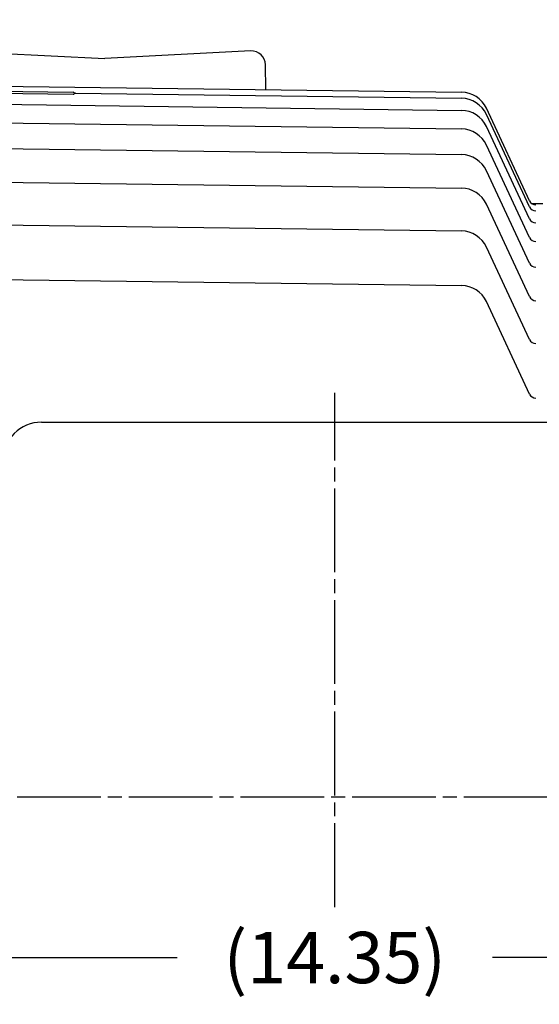
# Model space of a CAD drawing. Extents: x 0 to 132, y 0 to 84.
# Drawn here: x 40 to 49, y 46 to 63 of the extents above; entities that cross this region are included whole.
import ezdxf

# ---------------------------------------------------------------- set-up
doc = ezdxf.new("R2010")
doc.units = 0
doc.header["$LTSCALE"] = 2
doc.header["$MEASUREMENT"] = 0
doc.linetypes.add('CENTER', pattern=[2, 1.25, -0.25, 0.25, -0.25])
doc.linetypes.add('CENTERLINE', pattern=[1, 0.75, -0.0625, 0.125, -0.0625])
doc.layers.get('Defpoints').update_dxf_attribs({"linetype": 'CONTINUOUS'})
for name, color, linetype in [('BOX', 3, 'CONTINUOUS'), ('CENTER', 2, 'CENTER'), ('DIM', 140, 'CONTINUOUS'), ('FRAME', 3, 'CONTINUOUS')]:
    doc.layers.add(name, color=color, linetype=linetype)
doc.styles.get("Standard").update_dxf_attribs({"font": 'SIMPLEX.shx'})
doc.dimstyles.new('ADIM1', dxfattribs={"dimscale": 8, "dimtxt": 0.11, "dimasz": 0.125, "dimexe": 0.0625, "dimexo": 0.0625, "dimgap": 0.06, "dimtad": 0, "dimtih": 1, "dimtoh": 1, "dimzin": 0, "dimdsep": 46, "dimtxsty": 'STANDARD', "dimsah": 1, "dimcen": 0.09, "dimadec": 0, "dimazin": 0, "dimtfac": 0.75, "dimtdec": 0, "dimtofl": 0, "dimtmove": 0, "dimatfit": 0, "dimfxl": 1, "dimtolj": 1, "dimtzin": 0, "dimarcsym": 0})

# ---------------------------------------------------------------- blocks, each defined once
blk = doc.blocks.new('*D3')
at = {"layer": 'Defpoints', "color": 0, "linetype": 'Continuous'}
for p in [(54.638, 47.818), (47.073, 37.975), (54.638, 35.99)]:
    blk.add_point(p, dxfattribs=at)
at = {"layer": 'DIM', "color": 0, "linetype": 'Continuous', "lineweight": -2}
for p, q in [((54.638, 47.318), (54.638, 35.49)), ((47.073, 37.475), (47.073, 35.49)), ((48.073, 35.99), (48.973, 35.99)), ((53.638, 35.99), (52.737, 35.99))]:
    blk.add_line(p, q, dxfattribs=at)
at = {"layer": 'DIM', "color": 0, "linetype": 'Continuous'}
for points in [[(48.073, 36.156), (48.073, 35.823), (47.073, 35.99)], [(53.638, 36.156), (53.638, 35.823), (54.638, 35.99)]]:
    blk.add_solid(points, dxfattribs=at)
at = {"layer": 'DIM', "color": 0, "linetype": 'Continuous', "insert": (50.855, 35.99), "char_height": 0.92, "attachment_point": 5}
blk.add_mtext('\\A1;7.50', dxfattribs=at)
blk = doc.blocks.new('*D8')
at = {"layer": 'Defpoints', "color": 0, "linetype": 'Continuous'}
for p in [(6.428, 73.766), (6.428, 58.505), (59.388, 50.951)]:
    blk.add_point(p, dxfattribs=at)
at = {"layer": 'DIM', "color": 0, "linetype": 'Continuous', "lineweight": -2}
for p, q in [((6.428, 59.005), (6.428, 74.266)), ((59.388, 51.451), (59.388, 74.265)), ((7.428, 73.766), (31.508, 73.766)), ((58.388, 73.765), (34.308, 73.766))]:
    blk.add_line(p, q, dxfattribs=at)
at = {"layer": 'DIM', "color": 0, "linetype": 'Continuous'}
for points in [[(7.428, 73.933), (7.428, 73.6), (6.428, 73.766)], [(58.388, 73.932), (58.388, 73.599), (59.388, 73.765)]]:
    blk.add_solid(points, dxfattribs=at)
at = {"layer": 'DIM', "color": 0, "linetype": 'Continuous', "insert": (32.908, 73.766), "char_height": 0.92, "attachment_point": 5}
blk.add_mtext('\\A1;(C)', dxfattribs=at)
blk = doc.blocks.new('*D9')
at = {"layer": 'Defpoints', "color": 0, "linetype": 'Continuous'}
for p in [(38.056, 48.76), (52.402, 48.76), (38.056, 46.624)]:
    blk.add_point(p, dxfattribs=at)
at = {"layer": 'DIM', "color": 0, "linetype": 'Continuous', "lineweight": -2}
for p, q in [((38.056, 48.26), (38.056, 46.124)), ((52.402, 48.26), (52.402, 46.124)), ((39.056, 46.624), (42.405, 46.624)), ((51.402, 46.624), (48.053, 46.624))]:
    blk.add_line(p, q, dxfattribs=at)
at = {"layer": 'DIM', "color": 0, "linetype": 'Continuous'}
for points in [[(39.056, 46.791), (39.056, 46.458), (38.056, 46.624)], [(51.402, 46.791), (51.402, 46.457), (52.402, 46.624)]]:
    blk.add_solid(points, dxfattribs=at)
at = {"layer": 'DIM', "color": 0, "linetype": 'Continuous', "insert": (45.229, 46.624), "char_height": 0.92, "attachment_point": 5}
blk.add_mtext('\\A1;(14.35)', dxfattribs=at)

msp = doc.modelspace()

# ---------------------------------------------------------------- linework, layer by layer
at = {"layer": 'BOX', "linetype": 'Continuous'}
msp.add_line((39.9791, 56.2151), (50.4791, 56.2151), dxfattribs=at)
msp.add_arc((39.9791, 55.5251), 0.69, 90, 180, dxfattribs=at)
at = {"layer": 'CENTER', "linetype": 'CENTERLINE'}
for p, q in [((45.2291, 47.5288), (45.2291, 56.7416)), ((5.5399, 49.5049), (59.647, 49.5049))]:
    msp.add_line(p, q, dxfattribs=at)
at = {"layer": 'FRAME', "linetype": 'Continuous'}
for p, q in [((38.4934, 62.8641), (41.1098, 62.727)), ((43.7263, 62.8641), (41.1098, 62.727)), ((43.9972, 62.1715), (43.9894, 62.6188)), ((34.5741, 62.2949), (47.4967, 62.1257)), ((34.5741, 62.202), (40.5445, 62.1239)), ((34.5741, 62.1681), (40.5437, 62.0899)), ((40.5869, 62.1075), (47.4967, 62.0171)), ((34.5741, 61.9692), (47.4967, 61.8001)), ((48.7154, 60.1812), (47.9433, 61.8371)), ((34.5741, 61.6363), (47.4967, 61.4671)), ((48.7154, 60.0726), (47.9433, 61.7284)), ((48.7154, 59.8556), (47.9433, 61.5114)), ((34.5741, 61.1775), (47.4967, 61.0083)), ((48.7154, 59.5227), (47.9433, 61.1785)), ((48.7154, 59.0638), (47.9433, 60.7197)), ((34.5741, 60.5765), (47.4967, 60.4073)), ((48.7154, 58.4629), (47.9433, 60.1187)), ((48.7538, 60.134), (48.9529, 60.1314)), ((34.5741, 59.8091), (47.4967, 59.6399)), ((48.7154, 57.6954), (47.9433, 59.3512)), ((34.5741, 58.8324), (47.4967, 58.6632)), ((48.7154, 56.7187), (47.9433, 58.3746))]:
    msp.add_line(p, q, dxfattribs=at)
for centre, radius, start, end in [((43.7394, 62.6144), 0.25, 1, 93), ((40.5441, 62.1199), 0.03, 269.25, 315.01381), ((40.5441, 62.0939), 0.03, 46.69713, 89.25), ((40.5853, 62.1375), 0.03, 226.69714, 269.25), ((40.5865, 62.0775), 0.03, 89.25, 135.01379), ((47.4902, 61.6257), 0.5, 25, 89.25), ((47.4902, 61.5171), 0.5, 25, 89.25), ((47.4902, 61.3001), 0.5, 25, 89.25), ((47.4902, 60.9672), 0.5, 25, 89.25), ((47.4902, 60.5083), 0.5, 25, 89.25), ((47.4902, 59.9074), 0.5, 25, 89.25), ((48.8287, 60.2341), 0.125, 205, 270), ((48.8287, 60.1254), 0.125, 205, 270), ((48.8287, 59.9084), 0.125, 205, 270), ((47.4902, 59.1399), 0.5, 25, 89.25), ((48.8287, 59.5755), 0.125, 205, 270), ((48.8287, 59.1167), 0.125, 205, 270), ((47.4902, 58.1632), 0.5, 25, 89.25), ((48.8287, 58.5157), 0.125, 205, 270), ((48.8287, 57.7483), 0.125, 205, 270), ((48.8287, 56.7716), 0.125, 205, 270)]:
    msp.add_arc(centre, radius, start, end, dxfattribs=at)

# ---------------------------------------------------------------- dimensions: what is measured, and where the dimension line sits
at = {"layer": 'DIM', "linetype": 'Continuous'}
dim = msp.add_linear_dim(base=(6.4282, 73.7665), p1=(59.3879, 50.9512), p2=(6.4279, 58.5049), angle=179.9987, text='(C)', dimstyle='ADIM1', override={"dimtxt": 0.115}, dxfattribs=at)
dim.commit()
dim.dimension.update_dxf_attribs({"geometry": '*D8', "text_midpoint": (32.9083, 73.7659)})
dim = msp.add_linear_dim(base=(38.0557, 46.6245), p1=(52.4018, 48.7597), p2=(38.0558, 48.7597), angle=179.9987, dimstyle='ADIM1', override={"dimtxt": 0.115, "dimdec": 2, "dimpost": '(<>)'}, dxfattribs=at)
dim.commit()
dim.dimension.update_dxf_attribs({"geometry": '*D9', "text_midpoint": (45.2287, 46.6243)})
dim = msp.add_linear_dim(base=(54.6379, 35.9897), p1=(47.0729, 37.9754), p2=(54.6379, 47.8179), text='7.50', dimstyle='ADIM1', override={"dimtxt": 0.115, "dimdec": 2}, dxfattribs=at)
dim.commit()
dim.dimension.update_dxf_attribs({"geometry": '*D3', "text_midpoint": (50.8554, 35.9897)})

doc.saveas('drawing.dxf')
